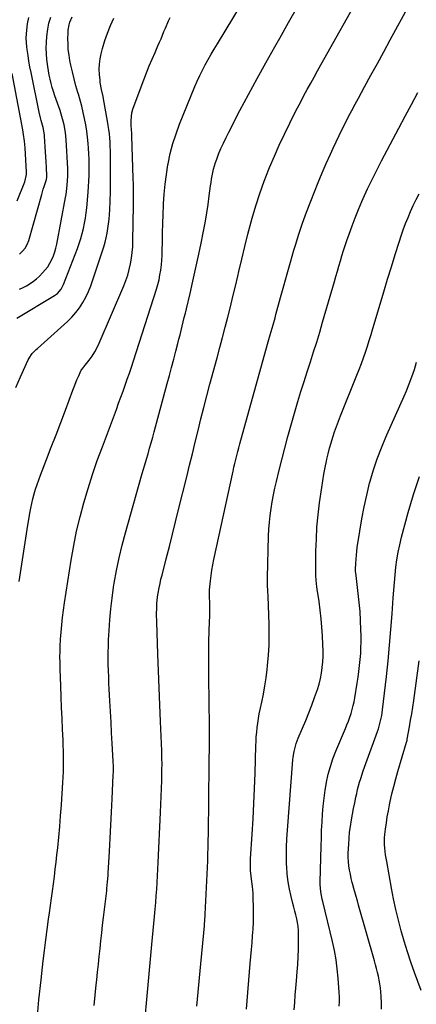
# Model space of a CAD drawing. Units: inches. Extents: x 1875104 to 1880498, y 464475 to 469793.
# Drawn here: x 1879295 to 1879549, y 464973 to 465602 of the extents above; entities that cross this region are included whole.
import ezdxf

# ---------------------------------------------------------------- set-up
doc = ezdxf.new("R2010")
doc.units = ezdxf.units.IN
doc.header["$MEASUREMENT"] = 0
doc.layers.add('7', color=7, linetype='Continuous')
doc.layers.add('8', color=7, linetype='Continuous')

msp = doc.modelspace()

# ---------------------------------------------------------------- linework, layer by layer
at = {"layer": '7', "color": 18}
for points in [[(1879306.2, 464962.84, 1828), (1879307.4, 464975.62, 1828), (1879308.76, 464988.39, 1828), (1879310.16, 465000.54, 1828), (1879310.95, 465007.22, 1828), (1879311.78, 465013.91, 1828), (1879312.65, 465020.58, 1828), (1879313.55, 465027.25, 1828), (1879314.12, 465031.34, 1828), (1879314.76, 465035.97, 1828), (1879315.4, 465040.59, 1828), (1879316.04, 465045.21, 1828), (1879316.67, 465049.83, 1828), (1879317.29, 465054.46, 1828), (1879317.88, 465059.09, 1828), (1879318.44, 465063.72, 1828), (1879318.96, 465068.35, 1828), (1879319.45, 465072.78, 1828), (1879320.15, 465079.63, 1828), (1879320.79, 465086.49, 1828), (1879321.33, 465093.36, 1828), (1879321.82, 465100.24, 1828), (1879322.72, 465114.62, 1828), (1879322.91, 465117.99, 1828), (1879323.05, 465121.37, 1828), (1879323.13, 465124.75, 1828), (1879323.16, 465128.13, 1828), (1879323.15, 465131.51, 1828), (1879323.1, 465134.89, 1828), (1879323, 465138.27, 1828), (1879322.87, 465141.65, 1828), (1879322.55, 465148.7, 1828), (1879322.25, 465155.6, 1828), (1879321.96, 465162.5, 1828), (1879321.69, 465169.4, 1828), (1879321.43, 465176.31, 1828), (1879321.04, 465187.13, 1828), (1879320.92, 465191.9, 1828), (1879320.9, 465194.29, 1828), (1879320.95, 465199.06, 1828), (1879321.02, 465201.45, 1828), (1879321.29, 465206.21, 1828), (1879321.63, 465210.79, 1828), (1879322.03, 465215.45, 1828), (1879322.5, 465220.1, 1828), (1879323.09, 465224.74, 1828), (1879323.76, 465229.38, 1828), (1879328.05, 465256.75, 1828), (1879329.68, 465266.03, 1828), (1879331.54, 465275.25, 1828), (1879333.74, 465284.39, 1828), (1879336.16, 465293.49, 1828), (1879338.87, 465302.51, 1828), (1879341.72, 465311.49, 1828), (1879344.79, 465320.39, 1828), (1879348, 465329.24, 1828), (1879357.01, 465353.16, 1828), (1879358.44, 465357, 1828), (1879359.86, 465360.85, 1828), (1879361.26, 465364.71, 1828), (1879362.63, 465368.57, 1828), (1879363.98, 465372.44, 1828), (1879365.31, 465376.32, 1828), (1879366.6, 465380.21, 1828), (1879367.87, 465384.11, 1828), (1879382.6, 465429.93, 1828), (1879383.48, 465432.95, 1828), (1879384.26, 465436, 1828), (1879384.88, 465439.08, 1828), (1879385.39, 465442.19, 1828), (1879385.79, 465445.46, 1828), (1879386.08, 465448.45, 1828), (1879386.25, 465451.45, 1828), (1879386.36, 465454.46, 1828), (1879386.46, 465460.18, 1828), (1879386.58, 465466.05, 1828), (1879386.74, 465471.92, 1828), (1879386.95, 465477.79, 1828), (1879387.19, 465483.65, 1828), (1879387.23, 465484.52, 1828), (1879387.64, 465490.8, 1828), (1879388.21, 465497.07, 1828), (1879389.02, 465503.31, 1828), (1879390, 465509.53, 1828), (1879390.12, 465510.17, 1828), (1879391.48, 465516.64, 1828), (1879393.1, 465523.03, 1828), (1879395.13, 465529.31, 1828), (1879397.43, 465535.51, 1828), (1879407.16, 465559.45, 1828), (1879408.69, 465563, 1828), (1879410.29, 465566.52, 1828), (1879412.02, 465569.98, 1828), (1879413.83, 465573.4, 1828), (1879415.72, 465576.77, 1828), (1879417.64, 465580.14, 1828), (1879419.6, 465583.48, 1828), (1879421.58, 465586.8, 1828), (1879458.46, 465647.94, 1828)], [(1879375.54, 464966.78, 1832), (1879376.16, 464973.61, 1832), (1879379.65, 465010.95, 1832), (1879380.07, 465015.44, 1832), (1879380.49, 465019.93, 1832), (1879380.92, 465024.42, 1832), (1879381.34, 465028.9, 1832), (1879381.78, 465033.64, 1832), (1879382.15, 465037.89, 1832), (1879382.49, 465042.14, 1832), (1879382.81, 465046.39, 1832), (1879383.1, 465050.64, 1832), (1879383.36, 465054.89, 1832), (1879383.59, 465059.15, 1832), (1879383.8, 465063.41, 1832), (1879385.25, 465095.32, 1832), (1879385.46, 465100.44, 1832), (1879385.66, 465105.56, 1832), (1879385.82, 465110.68, 1832), (1879385.97, 465115.8, 1832), (1879386.15, 465123.11, 1832), (1879386.19, 465126.04, 1832), (1879386.15, 465130.45, 1832), (1879386.01, 465134.85, 1832), (1879385.2, 465153.51, 1832), (1879384.75, 465164.3, 1832), (1879384.32, 465175.1, 1832), (1879383.91, 465185.9, 1832), (1879383.53, 465196.7, 1832), (1879382.81, 465217.4, 1832), (1879382.73, 465221.96, 1832), (1879382.81, 465226.51, 1832), (1879382.93, 465228.78, 1832), (1879383.39, 465233.3, 1832), (1879383.73, 465235.55, 1832), (1879384.38, 465239.14, 1832), (1879384.92, 465241.82, 1832), (1879385.52, 465244.48, 1832), (1879386.17, 465247.13, 1832), (1879388.87, 465257.55, 1832), (1879390.89, 465265.41, 1832), (1879392.89, 465273.28, 1832), (1879394.86, 465281.15, 1832), (1879396.81, 465289.03, 1832), (1879401.97, 465309.97, 1832), (1879403.79, 465317.37, 1832), (1879405.61, 465324.78, 1832), (1879407.43, 465332.19, 1832), (1879409.24, 465339.6, 1832), (1879411.07, 465347.01, 1832), (1879412.95, 465354.4, 1832), (1879414.87, 465361.78, 1832), (1879416.83, 465369.16, 1832), (1879421.4, 465386.08, 1832), (1879423.15, 465392.59, 1832), (1879424.89, 465399.11, 1832), (1879426.6, 465405.63, 1832), (1879428.31, 465412.16, 1832), (1879429.97, 465418.69, 1832), (1879431.58, 465425.24, 1832), (1879433.13, 465431.8, 1832), (1879434.64, 465438.37, 1832), (1879435.28, 465441.23, 1832), (1879437.13, 465449.23, 1832), (1879439.06, 465457.21, 1832), (1879441.1, 465465.16, 1832), (1879443.22, 465473.09, 1832), (1879443.83, 465475.29, 1832), (1879446.18, 465483.27, 1832), (1879448.73, 465491.19, 1832), (1879451.55, 465499.01, 1832), (1879454.57, 465506.76, 1832), (1879455.01, 465507.83, 1832), (1879458.04, 465514.97, 1832), (1879461.17, 465522.05, 1832), (1879464.46, 465529.07, 1832), (1879467.86, 465536.03, 1832), (1879470.8, 465541.88, 1832), (1879472.83, 465545.87, 1832), (1879474.89, 465549.85, 1832), (1879476.99, 465553.8, 1832), (1879479.12, 465557.74, 1832), (1879481.27, 465561.67, 1832), (1879483.44, 465565.59, 1832), (1879485.61, 465569.5, 1832), (1879487.79, 465573.41, 1832), (1879514.36, 465620.88, 1832)], [(1879408.49, 464971.56, 1834), (1879409.32, 464980.62, 1834), (1879410.16, 464989.67, 1834), (1879411, 464998.72, 1834), (1879412.87, 465018.45, 1834), (1879413.26, 465022.96, 1834), (1879413.6, 465027.47, 1834), (1879413.69, 465028.98, 1834), (1879413.78, 465030.48, 1834), (1879414.71, 465047.44, 1834), (1879414.93, 465051.71, 1834), (1879415.13, 465055.99, 1834), (1879415.3, 465060.27, 1834), (1879415.44, 465064.55, 1834), (1879415.56, 465068.84, 1834), (1879415.67, 465073.12, 1834), (1879415.74, 465077.4, 1834), (1879415.81, 465081.68, 1834), (1879416.35, 465126.12, 1834), (1879416.4, 465130.56, 1834), (1879416.45, 465135, 1834), (1879416.49, 465139.43, 1834), (1879416.52, 465143.87, 1834), (1879416.53, 465145.02, 1834), (1879416.54, 465148.89, 1834), (1879416.53, 465152.75, 1834), (1879416.49, 465156.61, 1834), (1879416.43, 465160.48, 1834), (1879416.36, 465164.34, 1834), (1879416.3, 465168.21, 1834), (1879416.24, 465172.07, 1834), (1879416.2, 465175.94, 1834), (1879416.08, 465186.37, 1834), (1879416.06, 465192.54, 1834), (1879416.09, 465198.71, 1834), (1879416.21, 465204.87, 1834), (1879416.38, 465211.04, 1834), (1879416.61, 465217.69, 1834), (1879416.69, 465220.53, 1834), (1879416.74, 465223.37, 1834), (1879416.74, 465226.21, 1834), (1879416.72, 465229.05, 1834), (1879416.64, 465233.73, 1834), (1879416.62, 465234.72, 1834), (1879416.62, 465237.71, 1834), (1879417.19, 465243.56, 1834), (1879417.59, 465246.98, 1834), (1879418.06, 465250.38, 1834), (1879418.65, 465253.77, 1834), (1879419.32, 465257.14, 1834), (1879431.6, 465313.59, 1834), (1879432.15, 465316.1, 1834), (1879432.73, 465318.61, 1834), (1879433.33, 465321.11, 1834), (1879433.94, 465323.61, 1834), (1879434.58, 465326.1, 1834), (1879435.23, 465328.59, 1834), (1879435.9, 465331.07, 1834), (1879436.58, 465333.55, 1834), (1879454.14, 465396.38, 1834), (1879455.37, 465400.72, 1834), (1879456.62, 465405.06, 1834), (1879457.25, 465407.22, 1834), (1879458.47, 465411.56, 1834), (1879459.07, 465413.74, 1834), (1879461.99, 465424.58, 1834), (1879464.07, 465432.17, 1834), (1879466.19, 465439.75, 1834), (1879468.36, 465447.31, 1834), (1879470.57, 465454.87, 1834), (1879471.51, 465458.04, 1834), (1879473.73, 465465.17, 1834), (1879476.08, 465472.25, 1834), (1879478.61, 465479.27, 1834), (1879481.28, 465486.24, 1834), (1879483.64, 465492.17, 1834), (1879486.11, 465498.26, 1834), (1879488.65, 465504.32, 1834), (1879491.27, 465510.34, 1834), (1879493.96, 465516.34, 1834), (1879495.7, 465520.13, 1834), (1879497.59, 465524.2, 1834), (1879499.51, 465528.25, 1834), (1879501.48, 465532.28, 1834), (1879503.48, 465536.3, 1834), (1879505.53, 465540.29, 1834), (1879507.6, 465544.27, 1834), (1879509.7, 465548.24, 1834), (1879511.83, 465552.19, 1834), (1879515.73, 465559.32, 1834), (1879519.83, 465566.82, 1834), (1879523.93, 465574.32, 1834), (1879528.05, 465581.81, 1834), (1879532.17, 465589.3, 1834), (1879544.37, 465611.46, 1834)], [(1879292.71, 465367.22, 1824), (1879295.61, 465373.84, 1824), (1879300.6, 465384.81, 1824), (1879301.14, 465385.87, 1824), (1879303.21, 465388.77, 1824), (1879305.74, 465391.33, 1824), (1879306.62, 465392.14, 1824), (1879325.68, 465409.29, 1824), (1879328.48, 465412.06, 1824), (1879331.1, 465414.99, 1824), (1879333.43, 465418.14, 1824), (1879335.58, 465421.45, 1824), (1879337.46, 465424.93, 1824), (1879339.19, 465428.48, 1824), (1879340.68, 465432.14, 1824), (1879342.02, 465435.86, 1824), (1879348.89, 465457.13, 1824), (1879349.74, 465460, 1824), (1879350.49, 465462.89, 1824), (1879351.09, 465465.82, 1824), (1879351.6, 465468.77, 1824), (1879351.98, 465471.74, 1824), (1879352.3, 465474.72, 1824), (1879352.53, 465477.7, 1824), (1879352.7, 465480.7, 1824), (1879352.93, 465486.31, 1824), (1879353.12, 465492.11, 1824), (1879353.25, 465497.92, 1824), (1879353.31, 465503.73, 1824), (1879353.31, 465509.53, 1824), (1879353.26, 465515.89, 1824), (1879353.21, 465518.58, 1824), (1879353.11, 465521.27, 1824), (1879352.95, 465523.95, 1824), (1879352.75, 465526.64, 1824), (1879352.48, 465529.31, 1824), (1879352.16, 465531.99, 1824), (1879351.76, 465534.65, 1824), (1879351.32, 465537.3, 1824), (1879348.75, 465551.6, 1824), (1879348.47, 465553.09, 1824), (1879347.52, 465557.56, 1824), (1879346.7, 465562.05, 1824), (1879346.52, 465563.56, 1824), (1879346.14, 465567.25, 1824), (1879345.99, 465570.59, 1824), (1879346.08, 465573.92, 1824), (1879346.54, 465577.21, 1824), (1879347.25, 465580.48, 1824), (1879348.19, 465583.94, 1824), (1879349.69, 465588.88, 1824), (1879351.36, 465593.75, 1824), (1879353.28, 465598.53, 1824), (1879355.38, 465603.24, 1824)], [(1879293.4, 465411.53, 1822), (1879317.38, 465425.96, 1822), (1879319.25, 465427.32, 1822), (1879321.56, 465429.92, 1822), (1879323.19, 465432.99, 1822), (1879332.03, 465455.97, 1822), (1879333.17, 465459.12, 1822), (1879334.21, 465462.31, 1822), (1879335.12, 465465.54, 1822), (1879335.94, 465468.79, 1822), (1879336.62, 465472.08, 1822), (1879337.21, 465475.38, 1822), (1879337.67, 465478.71, 1822), (1879338.04, 465482.04, 1822), (1879338.93, 465492.09, 1822), (1879339.2, 465495.59, 1822), (1879339.41, 465499.08, 1822), (1879339.53, 465502.58, 1822), (1879339.59, 465506.08, 1822), (1879339.56, 465509.59, 1822), (1879339.48, 465513.09, 1822), (1879339.32, 465516.59, 1822), (1879339.11, 465520.08, 1822), (1879338.9, 465523.07, 1822), (1879338.53, 465527.09, 1822), (1879338.06, 465531.09, 1822), (1879337.43, 465535.07, 1822), (1879336.69, 465539.03, 1822), (1879335.82, 465542.97, 1822), (1879334.87, 465546.89, 1822), (1879333.81, 465550.78, 1822), (1879332.67, 465554.65, 1822), (1879332.35, 465555.64, 1822), (1879331.07, 465560.01, 1822), (1879329.87, 465564.41, 1822), (1879328.81, 465568.83, 1822), (1879327.85, 465573.29, 1822), (1879327.26, 465576.21, 1822), (1879326.68, 465579.68, 1822), (1879326.24, 465583.17, 1822), (1879326.04, 465586.68, 1822), (1879325.98, 465590.21, 1822), (1879326.04, 465593.69, 1822), (1879326.16, 465595.47, 1822), (1879326.79, 465598.95, 1822), (1879327.29, 465600.66, 1822), (1879328.6, 465603.99, 1822)], [(1879294.88, 465243.19, 1826), (1879296.07, 465251.51, 1826), (1879297.3, 465259.82, 1826), (1879298.59, 465268.13, 1826), (1879299.92, 465276.43, 1826), (1879301.62, 465286.77, 1826), (1879302.18, 465289.88, 1826), (1879302.82, 465292.97, 1826), (1879303.56, 465296.05, 1826), (1879304.38, 465299.1, 1826), (1879305.29, 465302.13, 1826), (1879306.26, 465305.14, 1826), (1879307.31, 465308.12, 1826), (1879308.42, 465311.08, 1826), (1879312.29, 465320.99, 1826), (1879315.35, 465328.89, 1826), (1879318.38, 465336.81, 1826), (1879321.38, 465344.75, 1826), (1879324.35, 465352.69, 1826), (1879329.06, 465365.37, 1826), (1879329.91, 465367.59, 1826), (1879331.7, 465371.99, 1826), (1879332.65, 465374.17, 1826), (1879334.44, 465378.14, 1826), (1879335.9, 465380, 1826), (1879336.15, 465380.31, 1826), (1879339.6, 465384.68, 1826), (1879341.46, 465387.24, 1826), (1879343.18, 465389.88, 1826), (1879344.68, 465392.66, 1826), (1879346.04, 465395.52, 1826), (1879361.67, 465432.15, 1826), (1879363.01, 465435.57, 1826), (1879364.21, 465439.04, 1826), (1879365.19, 465442.57, 1826), (1879366.03, 465446.14, 1826), (1879366.67, 465449.76, 1826), (1879367.16, 465453.4, 1826), (1879367.46, 465457.05, 1826), (1879367.61, 465460.73, 1826), (1879367.96, 465483.98, 1826), (1879367.98, 465488.22, 1826), (1879367.96, 465490.34, 1826), (1879367.88, 465494.59, 1826), (1879367.83, 465496.71, 1826), (1879367.7, 465500.95, 1826), (1879366.85, 465527.71, 1826), (1879366.77, 465529.44, 1826), (1879366.56, 465532.03, 1826), (1879366.48, 465534.63, 1826), (1879366.51, 465537.81, 1826), (1879366.97, 465542.64, 1826), (1879367.54, 465545, 1826), (1879368.27, 465547.32, 1826), (1879374.44, 465563.85, 1826), (1879376.15, 465568.28, 1826), (1879377.92, 465572.68, 1826), (1879379.78, 465577.05, 1826), (1879381.69, 465581.39, 1826), (1879383.57, 465585.54, 1826), (1879384.58, 465587.8, 1826), (1879385.56, 465590.07, 1826), (1879387.42, 465594.65, 1826), (1879388.34, 465596.94, 1826), (1879390.29, 465601.49, 1826), (1879391.31, 465603.74, 1826)], [(1879295.05, 465452.34, 1818), (1879297.02, 465454.2, 1818), (1879298.7, 465456.26, 1818), (1879299.97, 465458.6, 1818), (1879300.95, 465461.12, 1818), (1879309.2, 465490.61, 1818), (1879310.19, 465493.95, 1818), (1879310.72, 465495.6, 1818), (1879312.23, 465500.04, 1818), (1879312.57, 465501.6, 1818), (1879312.58, 465501.87, 1818), (1879312.58, 465502.13, 1818), (1879312.24, 465508.07, 1818), (1879312.05, 465511.31, 1818), (1879311.87, 465514.54, 1818), (1879311.68, 465517.78, 1818), (1879311.49, 465521.02, 1818), (1879311.08, 465527.81, 1818), (1879311.02, 465528.6, 1818), (1879310.67, 465530.97, 1818), (1879310.13, 465533.31, 1818), (1879308.86, 465537.79, 1818), (1879308.4, 465539.55, 1818), (1879307.6, 465543.1, 1818), (1879302.38, 465568.49, 1818), (1879301.67, 465572.13, 1818), (1879301.02, 465575.78, 1818), (1879300.45, 465579.45, 1818), (1879299.94, 465583.13, 1818), (1879299.71, 465584.86, 1818), (1879299.45, 465587.68, 1818), (1879299.33, 465590.5, 1818), (1879299.42, 465593.31, 1818), (1879299.81, 465597.6, 1818), (1879300.12, 465599.67, 1818), (1879301.01, 465603.76, 1818)], [(1879293.44, 465486.43, 1816), (1879298.32, 465498.58, 1816), (1879299.45, 465503.24, 1816), (1879299.48, 465504.04, 1816), (1879299.47, 465504.84, 1816), (1879298.62, 465520.29, 1816), (1879298.26, 465524.61, 1816), (1879297.67, 465528.9, 1816), (1879297.42, 465530.32, 1816), (1879297.16, 465531.75, 1816), (1879290.25, 465567.8, 1816)], [(1879440.12, 464969.7, 1836), (1879442.64, 464998.94, 1836), (1879443.02, 465003.33, 1836), (1879443.4, 465007.72, 1836), (1879443.78, 465012.11, 1836), (1879444.16, 465016.49, 1836), (1879444.47, 465020.88, 1836), (1879444.69, 465025.28, 1836), (1879444.75, 465029.67, 1836), (1879444.72, 465034.08, 1836), (1879444.55, 465041.58, 1836), (1879444.45, 465043.78, 1836), (1879444.04, 465048.15, 1836), (1879443.34, 465052.85, 1836), (1879443.1, 465054.69, 1836), (1879442.77, 465058.38, 1836), (1879442.68, 465060.23, 1836), (1879442.68, 465063.94, 1836), (1879442.77, 465065.79, 1836), (1879443.8, 465081.59, 1836), (1879444.39, 465091.34, 1836), (1879444.91, 465101.1, 1836), (1879445.32, 465110.86, 1836), (1879445.67, 465120.63, 1836), (1879446.2, 465137.98, 1836), (1879446.32, 465140.91, 1836), (1879446.5, 465143.84, 1836), (1879446.75, 465146.77, 1836), (1879447.04, 465149.69, 1836), (1879447.42, 465152.6, 1836), (1879447.86, 465155.51, 1836), (1879448.38, 465158.4, 1836), (1879448.97, 465161.27, 1836), (1879449.98, 465165.89, 1836), (1879451.03, 465171.09, 1836), (1879451.97, 465176.3, 1836), (1879452.74, 465181.54, 1836), (1879453.39, 465186.8, 1836), (1879453.67, 465189.36, 1836), (1879454.24, 465195.92, 1836), (1879454.63, 465202.48, 1836), (1879454.72, 465209.06, 1836), (1879454.63, 465215.64, 1836), (1879453.99, 465233.7, 1836), (1879453.87, 465236.67, 1836), (1879453.67, 465241.12, 1836), (1879453.66, 465245.57, 1836), (1879454.35, 465272.11, 1836), (1879454.55, 465276.52, 1836), (1879454.86, 465280.93, 1836), (1879455.35, 465285.31, 1836), (1879455.94, 465289.69, 1836), (1879456.68, 465294.05, 1836), (1879457.48, 465298.4, 1836), (1879458.38, 465302.73, 1836), (1879459.35, 465307.04, 1836), (1879460.88, 465313.45, 1836), (1879462.72, 465320.95, 1836), (1879464.65, 465328.42, 1836), (1879466.68, 465335.87, 1836), (1879468.8, 465343.29, 1836), (1879473.16, 465358.18, 1836), (1879475.06, 465364.55, 1836), (1879477.01, 465370.9, 1836), (1879479.02, 465377.23, 1836), (1879481.06, 465383.55, 1836), (1879483.11, 465389.87, 1836), (1879485.11, 465396.2, 1836), (1879487.05, 465402.56, 1836), (1879488.93, 465408.92, 1836), (1879496.48, 465434.89, 1836), (1879497.44, 465438.18, 1836), (1879498.39, 465441.48, 1836), (1879499.35, 465444.77, 1836), (1879500.3, 465448.07, 1836), (1879501.28, 465451.36, 1836), (1879502.29, 465454.63, 1836), (1879503.36, 465457.89, 1836), (1879504.46, 465461.14, 1836), (1879505.88, 465465.21, 1836), (1879507.79, 465470.45, 1836), (1879509.77, 465475.66, 1836), (1879511.89, 465480.83, 1836), (1879514.08, 465485.96, 1836), (1879514.96, 465487.96, 1836), (1879517.72, 465494.03, 1836), (1879520.56, 465500.07, 1836), (1879523.53, 465506.04, 1836), (1879526.58, 465511.98, 1836), (1879537.64, 465532.95, 1836), (1879541.66, 465540.54, 1836), (1879545.71, 465548.11, 1836), (1879549.81, 465555.67, 1836)], [(1879470.79, 464969.32, 1838), (1879471.11, 464973.95, 1838), (1879471.45, 464978.58, 1838), (1879471.83, 464983.2, 1838), (1879472.22, 464987.83, 1838), (1879472.72, 464993.5, 1838), (1879473.08, 464998.33, 1838), (1879473.35, 465003.17, 1838), (1879473.48, 465008.01, 1838), (1879473.52, 465012.86, 1838), (1879473.49, 465017.52, 1838), (1879473.4, 465020.03, 1838), (1879473.19, 465022.52, 1838), (1879472.82, 465025, 1838), (1879472.34, 465027.46, 1838), (1879471.77, 465029.91, 1838), (1879471.18, 465032.36, 1838), (1879470.57, 465034.8, 1838), (1879469.95, 465037.24, 1838), (1879468.78, 465041.71, 1838), (1879467.72, 465046.41, 1838), (1879466.86, 465051.14, 1838), (1879466.31, 465055.91, 1838), (1879465.97, 465060.71, 1838), (1879465.91, 465062.11, 1838), (1879465.79, 465067.63, 1838), (1879465.8, 465073.15, 1838), (1879466.01, 465078.66, 1838), (1879466.35, 465084.18, 1838), (1879469.94, 465129.1, 1838), (1879470.12, 465130.88, 1838), (1879470.68, 465134.4, 1838), (1879471.05, 465136.14, 1838), (1879472.03, 465139.57, 1838), (1879472.64, 465141.25, 1838), (1879473.31, 465142.9, 1838), (1879476.12, 465149.31, 1838), (1879478.18, 465154.18, 1838), (1879480.16, 465159.08, 1838), (1879482.02, 465164.03, 1838), (1879483.8, 465169.01, 1838), (1879485.54, 465174.06, 1838), (1879486.6, 465177.52, 1838), (1879487.5, 465181.02, 1838), (1879488.18, 465184.56, 1838), (1879488.69, 465188.14, 1838), (1879489, 465191.75, 1838), (1879489.19, 465195.36, 1838), (1879489.19, 465198.98, 1838), (1879489.08, 465202.6, 1838), (1879488.74, 465208.37, 1838), (1879488.36, 465213.85, 1838), (1879487.89, 465219.32, 1838), (1879487.29, 465224.77, 1838), (1879486.61, 465230.22, 1838), (1879485.5, 465238.22, 1838), (1879485.31, 465239.66, 1838), (1879484.8, 465243.98, 1838), (1879484.57, 465246.88, 1838), (1879484.53, 465248.33, 1838), (1879484.52, 465249.78, 1838), (1879484.66, 465262.4, 1838), (1879484.9, 465270.15, 1838), (1879485.32, 465277.89, 1838), (1879486.04, 465285.61, 1838), (1879486.96, 465293.31, 1838), (1879488.33, 465303.29, 1838), (1879488.96, 465307.5, 1838), (1879489.66, 465311.7, 1838), (1879490.46, 465315.87, 1838), (1879491.33, 465320.04, 1838), (1879491.59, 465321.22, 1838), (1879492.43, 465324.77, 1838), (1879493.33, 465328.31, 1838), (1879494.34, 465331.82, 1838), (1879495.4, 465335.31, 1838), (1879496.56, 465338.77, 1838), (1879497.76, 465342.22, 1838), (1879499.04, 465345.64, 1838), (1879500.37, 465349.04, 1838), (1879510.87, 465375.07, 1838), (1879512.31, 465378.72, 1838), (1879513.7, 465382.39, 1838), (1879515.03, 465386.08, 1838), (1879516.32, 465389.78, 1838), (1879517.56, 465393.5, 1838), (1879518.77, 465397.23, 1838), (1879519.93, 465400.98, 1838), (1879521.06, 465404.74, 1838), (1879525.68, 465420.37, 1838), (1879528.05, 465428.33, 1838), (1879530.46, 465436.28, 1838), (1879532.9, 465444.22, 1838), (1879535.38, 465452.16, 1838), (1879537.85, 465459.99, 1838), (1879539.16, 465463.98, 1838), (1879540.53, 465467.95, 1838), (1879542, 465471.88, 1838), (1879543.54, 465475.8, 1838), (1879545.17, 465479.67, 1838), (1879546.88, 465483.5, 1838), (1879548.7, 465487.29, 1838), (1879550.59, 465491.04, 1838)], [(1879526.65, 464969.76, 1842), (1879526.49, 464973.79, 1842), (1879526.28, 464977.82, 1842), (1879526.09, 464980.86, 1842), (1879525.87, 464983.36, 1842), (1879525.56, 464985.85, 1842), (1879525.13, 464988.32, 1842), (1879524.61, 464990.78, 1842), (1879524.02, 464993.22, 1842), (1879523.4, 464995.66, 1842), (1879522.75, 464998.09, 1842), (1879522.07, 465000.52, 1842), (1879511.94, 465036.1, 1842), (1879511.14, 465038.95, 1842), (1879510.33, 465041.8, 1842), (1879509.53, 465044.66, 1842), (1879508.73, 465047.51, 1842), (1879508.61, 465047.95, 1842), (1879507.91, 465050.59, 1842), (1879507.25, 465053.25, 1842), (1879506.67, 465055.92, 1842), (1879506.12, 465058.6, 1842), (1879505.71, 465061.3, 1842), (1879505.42, 465064, 1842), (1879505.33, 465066.72, 1842), (1879505.35, 465069.45, 1842), (1879505.61, 465075.18, 1842), (1879505.86, 465078.98, 1842), (1879506.21, 465082.77, 1842), (1879506.71, 465086.55, 1842), (1879507.37, 465090.63, 1842), (1879508.05, 465094.28, 1842), (1879508.75, 465097.93, 1842), (1879509.48, 465101.58, 1842), (1879510.24, 465105.22, 1842), (1879510.75, 465107.62, 1842), (1879511.3, 465110.05, 1842), (1879512.58, 465114.85, 1842), (1879513.31, 465117.23, 1842), (1879514.89, 465121.95, 1842), (1879515.71, 465124.3, 1842), (1879516.55, 465126.64, 1842), (1879523.99, 465147.15, 1842), (1879524.57, 465148.83, 1842), (1879525.58, 465152.24, 1842), (1879526.02, 465153.96, 1842), (1879526.73, 465157.45, 1842), (1879527.01, 465159.2, 1842), (1879527.25, 465160.96, 1842), (1879529.73, 465182.36, 1842), (1879530.82, 465192.35, 1842), (1879531.8, 465202.36, 1842), (1879532.64, 465212.37, 1842), (1879533.37, 465222.4, 1842), (1879534.05, 465232.69, 1842), (1879534.41, 465237.57, 1842), (1879534.81, 465242.45, 1842), (1879535.28, 465247.32, 1842), (1879535.8, 465252.18, 1842), (1879536.46, 465257.03, 1842), (1879537.26, 465261.84, 1842), (1879538.28, 465266.62, 1842), (1879539.44, 465271.36, 1842), (1879543.71, 465287.31, 1842), (1879547.14, 465298.81, 1842), (1879550.99, 465310.14, 1842)], [(1879552.04, 464981.54, 1844), (1879547.68, 464993.21, 1844), (1879545.33, 464999.79, 1844), (1879543.11, 465006.4, 1844), (1879541.06, 465013.08, 1844), (1879539.14, 465019.79, 1844), (1879537.4, 465026.55, 1844), (1879535.77, 465033.34, 1844), (1879534.32, 465040.16, 1844), (1879532.98, 465047.02, 1844), (1879529.89, 465064.07, 1844), (1879529.53, 465066.22, 1844), (1879529.19, 465068.38, 1844), (1879528.67, 465072.71, 1844), (1879528.52, 465074.89, 1844), (1879528.57, 465079.23, 1844), (1879528.75, 465081.4, 1844), (1879529.17, 465084.84, 1844), (1879529.69, 465088.72, 1844), (1879530.28, 465092.58, 1844), (1879530.97, 465096.43, 1844), (1879531.74, 465100.27, 1844), (1879532.19, 465102.37, 1844), (1879533.29, 465107.24, 1844), (1879534.46, 465112.09, 1844), (1879535.74, 465116.91, 1844), (1879537.1, 465121.71, 1844), (1879542.57, 465140.32, 1844), (1879542.71, 465140.8, 1844), (1879542.9, 465141.53, 1844), (1879543.06, 465142.26, 1844), (1879544.48, 465150.17, 1844), (1879545.21, 465154.37, 1844), (1879545.91, 465158.58, 1844), (1879546.55, 465162.8, 1844), (1879547.16, 465167.02, 1844), (1879550.63, 465192.34, 1844)]]:
    msp.add_polyline3d(points, dxfattribs=at)
at = {"layer": '8', "color": 18}
for points in [[(1879342.7, 464971.94, 1830), (1879343.41, 464978.55, 1830), (1879344.11, 464985.17, 1830), (1879344.45, 464988.42, 1830), (1879344.98, 464993.42, 1830), (1879345.5, 464998.41, 1830), (1879346.02, 465003.4, 1830), (1879346.53, 465008.4, 1830), (1879347.06, 465013.39, 1830), (1879347.61, 465018.38, 1830), (1879348.18, 465023.37, 1830), (1879348.76, 465028.35, 1830), (1879350.79, 465045.39, 1830), (1879350.95, 465046.79, 1830), (1879351.37, 465050.98, 1830), (1879351.68, 465055.19, 1830), (1879351.76, 465056.59, 1830), (1879352.5, 465070.56, 1830), (1879352.94, 465078.95, 1830), (1879353.38, 465087.34, 1830), (1879353.81, 465095.73, 1830), (1879354.24, 465104.13, 1830), (1879355, 465119.23, 1830), (1879355.08, 465121.47, 1830), (1879355.09, 465124.84, 1830), (1879354.97, 465128.2, 1830), (1879354.32, 465139.59, 1830), (1879353.94, 465146.41, 1830), (1879353.56, 465153.22, 1830), (1879353.19, 465160.04, 1830), (1879352.82, 465166.86, 1830), (1879352.42, 465174.16, 1830), (1879352.23, 465178.1, 1830), (1879352.06, 465182.05, 1830), (1879351.93, 465186, 1830), (1879351.83, 465189.95, 1830), (1879351.78, 465193.9, 1830), (1879351.79, 465197.85, 1830), (1879351.89, 465201.79, 1830), (1879352.03, 465205.74, 1830), (1879352.31, 465211.75, 1830), (1879352.76, 465218.69, 1830), (1879353.37, 465225.61, 1830), (1879354.22, 465232.51, 1830), (1879355.22, 465239.39, 1830), (1879355.65, 465241.99, 1830), (1879357.12, 465250.13, 1830), (1879358.78, 465258.23, 1830), (1879360.72, 465266.27, 1830), (1879362.83, 465274.26, 1830), (1879373.15, 465310.73, 1830), (1879374.15, 465314.24, 1830), (1879375.16, 465317.75, 1830), (1879376.19, 465321.26, 1830), (1879377.22, 465324.76, 1830), (1879378.24, 465328.27, 1830), (1879379.25, 465331.78, 1830), (1879380.23, 465335.29, 1830), (1879381.19, 465338.82, 1830), (1879389.52, 465369.67, 1830), (1879390.91, 465374.84, 1830), (1879392.29, 465380.01, 1830), (1879393.65, 465385.18, 1830), (1879395.01, 465390.36, 1830), (1879396.27, 465395.19, 1830), (1879396.99, 465397.95, 1830), (1879397.69, 465400.72, 1830), (1879398.39, 465403.49, 1830), (1879399.09, 465406.26, 1830), (1879399.77, 465409.03, 1830), (1879400.45, 465411.8, 1830), (1879401.12, 465414.58, 1830), (1879401.78, 465417.35, 1830), (1879404.13, 465427.26, 1830), (1879405.93, 465435, 1830), (1879407.66, 465442.75, 1830), (1879409.32, 465450.52, 1830), (1879410.91, 465458.3, 1830), (1879412.89, 465468.17, 1830), (1879413.9, 465473.5, 1830), (1879414.83, 465478.84, 1830), (1879415.66, 465484.2, 1830), (1879416.42, 465489.57, 1830), (1879417.25, 465495.95, 1830), (1879417.56, 465498.14, 1830), (1879417.89, 465500.32, 1830), (1879418.67, 465504.66, 1830), (1879419.15, 465506.81, 1830), (1879420.38, 465511.02, 1830), (1879421.14, 465513.09, 1830), (1879422.4, 465516.25, 1830), (1879423.9, 465519.86, 1830), (1879425.48, 465523.43, 1830), (1879427.16, 465526.95, 1830), (1879428.91, 465530.44, 1830), (1879436.04, 465544.12, 1830), (1879441.46, 465554.39, 1830), (1879446.97, 465564.62, 1830), (1879452.59, 465574.79, 1830), (1879458.28, 465584.91, 1830), (1879461.46, 465590.48, 1830), (1879467.13, 465600.43, 1830), (1879472.81, 465610.38, 1830)], [(1879294.93, 465429.99, 1820), (1879297.27, 465431.05, 1820), (1879299.57, 465432.22, 1820), (1879301.76, 465433.57, 1820), (1879303.87, 465435.02, 1820), (1879305.86, 465436.65, 1820), (1879307.76, 465438.39, 1820), (1879309.72, 465440.33, 1820), (1879311.47, 465442.27, 1820), (1879313.07, 465444.32, 1820), (1879314.44, 465446.53, 1820), (1879315.65, 465448.85, 1820), (1879316.65, 465451.28, 1820), (1879317.53, 465453.75, 1820), (1879318.23, 465456.28, 1820), (1879318.81, 465458.84, 1820), (1879324.43, 465488.59, 1820), (1879324.77, 465490.51, 1820), (1879325.33, 465494.38, 1820), (1879325.81, 465499.05, 1820), (1879325.97, 465502.55, 1820), (1879325.9, 465506.06, 1820), (1879325.85, 465507.23, 1820), (1879324.82, 465525.46, 1820), (1879324.64, 465527.85, 1820), (1879324.38, 465530.23, 1820), (1879323.58, 465534.97, 1820), (1879323.04, 465537.31, 1820), (1879321.75, 465541.93, 1820), (1879321, 465544.21, 1820), (1879317.65, 465553.68, 1820), (1879316.78, 465556.28, 1820), (1879315.96, 465558.9, 1820), (1879315.23, 465561.54, 1820), (1879314.56, 465564.2, 1820), (1879313.98, 465566.88, 1820), (1879313.47, 465569.57, 1820), (1879313.07, 465572.28, 1820), (1879312.55, 465576.84, 1820), (1879312.28, 465580.49, 1820), (1879312.16, 465584.15, 1820), (1879312.25, 465587.8, 1820), (1879312.49, 465591.45, 1820), (1879313.1, 465596.11, 1820), (1879313.87, 465600.02, 1820), (1879314.98, 465603.84, 1820)], [(1879499.57, 464971.69, 1840), (1879499.62, 464974.62, 1840), (1879499.61, 464977.55, 1840), (1879499.5, 464980.48, 1840), (1879499.33, 464983.41, 1840), (1879498.89, 464989.48, 1840), (1879498.3, 464995.41, 1840), (1879497.52, 465001.32, 1840), (1879496.45, 465007.18, 1840), (1879495.19, 465013.02, 1840), (1879489.01, 465038.44, 1840), (1879488.65, 465039.99, 1840), (1879487.73, 465044.68, 1840), (1879487.3, 465049.42, 1840), (1879487.3, 465051.01, 1840), (1879487.93, 465073.89, 1840), (1879488.1, 465079.01, 1840), (1879488.3, 465084.12, 1840), (1879488.57, 465089.24, 1840), (1879488.87, 465094.35, 1840), (1879489.29, 465099.44, 1840), (1879489.83, 465104.53, 1840), (1879490.55, 465109.59, 1840), (1879491.4, 465114.63, 1840), (1879491.43, 465114.8, 1840), (1879492.54, 465119.87, 1840), (1879493.87, 465124.88, 1840), (1879495.52, 465129.78, 1840), (1879497.38, 465134.63, 1840), (1879503.48, 465149.07, 1840), (1879504.46, 465151.46, 1840), (1879505.4, 465153.87, 1840), (1879506.28, 465156.3, 1840), (1879507.12, 465158.75, 1840), (1879507.87, 465161.22, 1840), (1879508.54, 465163.72, 1840), (1879509.1, 465166.24, 1840), (1879509.57, 465168.78, 1840), (1879511.09, 465178.11, 1840), (1879511.65, 465181.87, 1840), (1879512.17, 465185.64, 1840), (1879512.6, 465189.41, 1840), (1879512.98, 465193.19, 1840), (1879513.26, 465196.98, 1840), (1879513.45, 465200.77, 1840), (1879513.52, 465204.57, 1840), (1879513.5, 465208.37, 1840), (1879513.42, 465212.36, 1840), (1879513.21, 465218.15, 1840), (1879512.89, 465223.93, 1840), (1879512.38, 465229.69, 1840), (1879511.75, 465235.45, 1840), (1879510.33, 465246.9, 1840), (1879510.04, 465249.77, 1840), (1879510.04, 465250.73, 1840), (1879510.18, 465254.83, 1840), (1879510.31, 465257.35, 1840), (1879510.5, 465259.87, 1840), (1879510.77, 465262.39, 1840), (1879511.1, 465264.89, 1840), (1879512.67, 465275.36, 1840), (1879513.95, 465283.06, 1840), (1879515.41, 465290.74, 1840), (1879517.12, 465298.36, 1840), (1879519, 465305.94, 1840), (1879519.36, 465307.26, 1840), (1879521.46, 465314.46, 1840), (1879523.8, 465321.57, 1840), (1879526.48, 465328.56, 1840), (1879529.4, 465335.47, 1840), (1879530.03, 465336.86, 1840), (1879532.79, 465343.02, 1840), (1879535.55, 465349.17, 1840), (1879538.28, 465355.34, 1840), (1879541.01, 465361.52, 1840), (1879542.51, 465364.94, 1840), (1879544.37, 465369.44, 1840), (1879546.08, 465373.99, 1840), (1879547.59, 465378.62, 1840), (1879548.95, 465383.3, 1840)]]:
    msp.add_polyline3d(points, dxfattribs=at)

doc.saveas('drawing.dxf')
